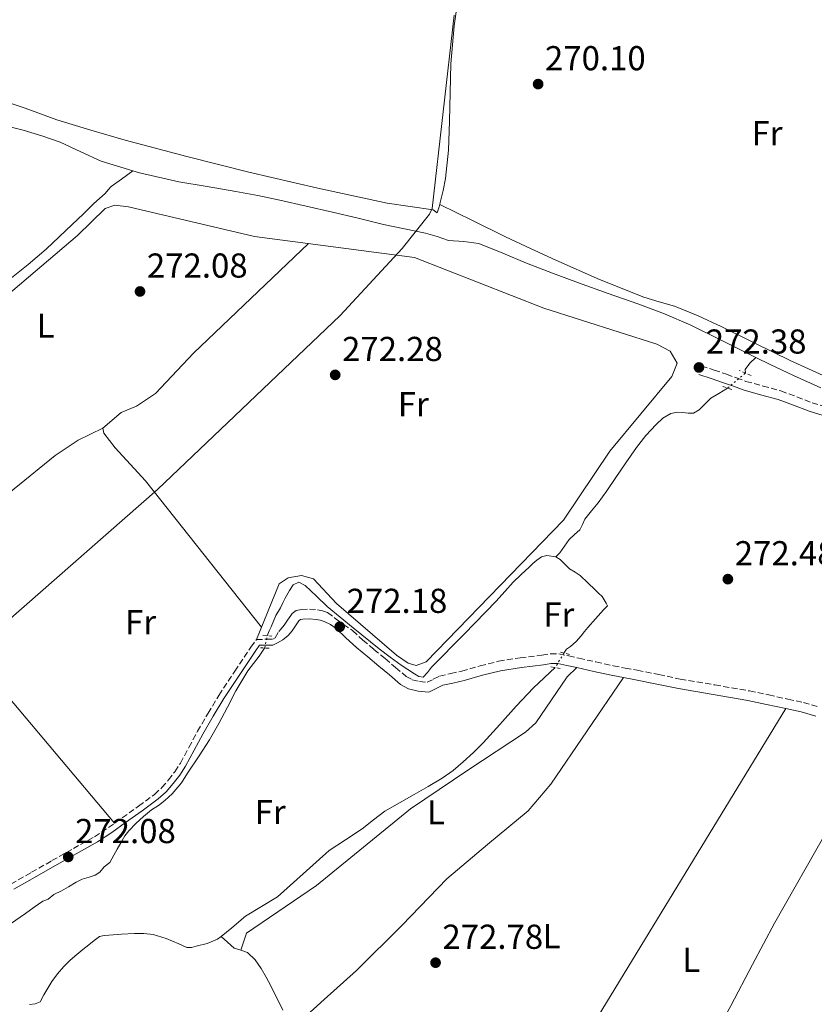
# Model space of a CAD drawing. Units: metres. Extents: x 601431 to 604900, y 4673767 to 4676010.
# Drawn here: x 601619 to 601849, y 4674253 to 4674538 of the extents above; entities that cross this region are included whole.
import ezdxf
from ezdxf.enums import TextEntityAlignment as Align

# ---------------------------------------------------------------- set-up
doc = ezdxf.new("R2010")
doc.units = ezdxf.units.M
doc.header["$MEASUREMENT"] = 0
for name, pattern in [('DGN Style 2', [1.7399219301090239, 1.043953158065414, -0.6959687720436097]), ('DGN Style 3', [2.435890702152634, 1.739921930109024, -0.6959687720436097]), ('DGN Style 5', [1.217945351076317, 0.5219765790327072, -0.6959687720436097])]:
    doc.linetypes.add(name, pattern=pattern)
for name, color, linetype, lineweight in [('Acequia sin especificar', 4, 'Continuous', 0), ('Acequia sin especificar no vista', 4, 'DGN Style 5', 0), ('Camino', 7, 'DGN Style 3', 0), ('Cota de punto acotado terreno', 7, 'Continuous', 0), ('Etiqueta de uso rústico', 92, 'Continuous', 0), ('Límite de Autonomía', 7, 'Continuous', 0), ('Línea de cambio de uso (parcela vista)', 92, 'Continuous', 0), ('Margen derecho', 7, 'Continuous', 0), ('Pontón-alcantarilla (pasos de agua)', 1, 'DGN Style 2', 0), ('Punto acotado terreno (símbolo)', 7, 'Continuous', 0)]:
    doc.layers.add(name, color=color, linetype=linetype, lineweight=lineweight)
doc.styles.add('Style-Arial', font='arial.ttf')

# ---------------------------------------------------------------- blocks, each defined once
blk = doc.blocks.new('5PATER')
at = {"layer": 'Punto acotado terreno (símbolo)', "linetype": 'Continuous', "lineweight": 0}
h = blk.add_hatch(color=51, dxfattribs=at)
edge = h.paths.add_edge_path()
edge.add_ellipse((0, 0), major_axis=(-0.1095731443231308, -0.1110710700762829), ratio=0.9994222409660317, start_angle=0, end_angle=360)

msp = doc.modelspace()

# ---------------------------------------------------------------- linework, layer by layer
at = {"layer": 'Acequia sin especificar', "color": 4, "linetype": 'Continuous', "lineweight": 0}
for points in [[(601614.0800000001, 4674507.180000001, 270.5800000000018), (601620.2400000002, 4674505.59, 270.6000000000058), (601625.6500000004, 4674503.980000001, 270.6000000000058), (601630.9900000002, 4674502.15, 270.6100000000006), (601636.9000000004, 4674499.369999999, 270.6100000000006), (601642.8300000001, 4674496.609999999, 270.6100000000006), (601651.9699999997, 4674493.82, 270.5899999999965)], [(601614.3399999999, 4674460.930000001, 271.7899999999936), (601616.3799999999, 4674462.52, 271.7200000000012), (601621.7400000002, 4674466.76, 271.6900000000023), (601626.9400000004, 4674471.189999999, 271.679999999993), (601630.7000000002, 4674474.699999999, 271.5099999999948), (601634.4100000003, 4674478.26, 271.3300000000018), (601637.5800000001, 4674481.310000001, 271.2799999999988), (601640.7400000002, 4674484.350000001, 271.25), (601642.3600000005, 4674485.84, 271.1199999999953), (601644, 4674487.300000001, 270.8600000000006), (601644.8300000001, 4674488.32, 270.4499999999971), (601645.7199999997, 4674489.27, 270.0899999999965), (601648.7000000002, 4674491.439999999, 269.8500000000058), (601651.9699999997, 4674493.82, 270.5899999999965)], [(601651.9699999997, 4674493.82, 270.5899999999965), (601653.9400000004, 4674493.220000001, 270.5899999999965), (601665.2599999999, 4674490.680000001, 270.5599999999977), (601673.54, 4674489.27, 270.5299999999988), (601681.8200000003, 4674487.84, 270.5), (601688.1900000004, 4674486.65, 270.5), (601694.5499999998, 4674485.359999999, 270.5), (601702.1799999997, 4674483.619999999, 270.4900000000052), (601709.7999999998, 4674481.84, 270.4700000000012), (601717.1600000003, 4674480.09, 270.4499999999971), (601724.5199999996, 4674478.33, 270.4400000000023), (601730.6100000005, 4674477.060000001, 270.4400000000023), (601736.7199999997, 4674475.83, 270.4400000000023), (601740.0499999998, 4674474.779999999, 270.4700000000012), (601743.3600000005, 4674473.67, 270.4499999999971), (601747.75, 4674473.359999999, 270.320000000007), (601752.0899999999, 4674472.850000001, 270.179999999993), (601759.0199999996, 4674469.980000001, 269.9499999999971), (601765.9199999999, 4674467.07, 269.7200000000012), (601773.4199999999, 4674464.24, 269.5599999999977), (601780.9299999997, 4674461.439999999, 269.5099999999948), (601789.5, 4674458.369999999, 269.4499999999971), (601798.0700000003, 4674455.310000001, 269.4100000000035), (601805.8399999999, 4674452.4, 269.3999999999942), (601813.4800000006, 4674449.16, 269.3899999999995), (601821.6200000001, 4674445.119999999, 269.3500000000058), (601829.7199999997, 4674441.029999999, 269.3300000000018), (601832.25, 4674439.800000001, 269.3300000000018)], [(601829.2300000006, 4674435.300000001, 270.4799999999959), (601829.2199999997, 4674436.300000001, 270.5500000000029), (601830.5499999998, 4674438.140000001, 270.3300000000018), (601832.25, 4674439.800000001, 269.3300000000018)], [(601832.25, 4674439.800000001, 269.3300000000018), (601836.4199999999, 4674437.779999999, 269.3399999999965), (601843.1600000003, 4674434.58, 269.3500000000058), (601851.04, 4674431.039999999, 269.3699999999953)], [(601774.4199999999, 4674382.08, 271.5599999999977), (601775.5700000003, 4674383.26, 271.5599999999977), (601776.8799999999, 4674385.220000001, 271.5599999999977), (601778.2400000002, 4674387.180000001, 271.5599999999977), (601779.79, 4674388.539999999, 271.5899999999965), (601781.3099999996, 4674389.930000001, 271.6399999999995), (601782.0599999996, 4674391.49, 271.679999999993), (601782.8200000003, 4674393.050000001, 271.7200000000012), (601784.75, 4674395.390000001, 271.6600000000035), (601786.6399999997, 4674397.75, 271.5599999999977), (601789.1299999999, 4674401.27, 271.4900000000052), (601791.5999999996, 4674404.800000001, 271.4100000000035), (601794.6399999997, 4674409.289999999, 271.25), (601797.6900000004, 4674413.800000001, 271.1000000000058), (601800.4100000003, 4674417.230000001, 271.0099999999948), (601803.4299999997, 4674420.460000001, 270.9400000000023), (601805.3700000001, 4674422.220000001, 270.8500000000058), (601807.6500000004, 4674423.619999999, 270.7899999999936), (601809.5899999999, 4674424.029999999, 270.8600000000006), (601811.1399999997, 4674423.869999999, 270.9100000000035), (601812.6900000004, 4674423.680000001, 270.9400000000023), (601814.25, 4674423.699999999, 270.9400000000023), (601815.9000000004, 4674424.710000001, 270.9799999999959), (601817.3200000003, 4674426.07, 271.0200000000041), (601818.2400000002, 4674427.109999999, 271.0200000000041), (601819.2300000006, 4674428.029999999, 271.0200000000041), (601821.54, 4674429.42, 270.9799999999959), (601824.1100000005, 4674430.960000001, 270.9400000000023)], [(601690.8700000001, 4674359.26, 271.8500000000058), (601691.4199999999, 4674360.680000001, 271.8300000000018), (601692.0599999996, 4674361.91, 271.820000000007), (601692.7100000001, 4674363.51, 271.820000000007), (601693.3499999996, 4674365.100000001, 271.8099999999977), (601694.7100000001, 4674367.369999999, 271.8000000000029), (601695.3799999999, 4674368.77, 271.7899999999936), (601696.0599999996, 4674370.16, 271.7700000000041), (601697.29, 4674372.359999999, 271.7899999999936), (601698.3899999997, 4674374.029999999, 271.7899999999936), (601700.0300000003, 4674374.84, 271.8000000000029), (601701.8300000001, 4674373.810000001, 271.7899999999936), (601705.0999999996, 4674370.730000001, 271.7899999999936), (601708.2599999999, 4674367.74, 271.7899999999936), (601715.7199999997, 4674361.560000001, 271.7799999999988), (601723.29, 4674355.49, 271.7700000000041), (601726.4299999997, 4674353.09, 271.7799999999988), (601729.6299999999, 4674350.75, 271.7799999999988), (601731.5300000003, 4674349.480000001, 271.7799999999988), (601733.4900000002, 4674348.279999999, 271.7799999999988), (601734.79, 4674347.449999999, 271.7799999999988), (601736.0199999996, 4674347.32, 271.7799999999988), (601737.25, 4674348.67, 271.7700000000041), (601738.4299999997, 4674350.199999999, 271.7700000000041), (601747.8300000001, 4674359.720000001, 271.7700000000041), (601757.1600000003, 4674369.34, 271.7700000000041), (601759.5999999996, 4674372.060000001, 271.7799999999988), (601762.0599999996, 4674374.76, 271.7799999999988), (601764.3099999996, 4674376.99, 271.7799999999988), (601766.6299999999, 4674379.180000001, 271.7799999999988), (601767.7100000001, 4674380.17, 271.7799999999988), (601768.8499999996, 4674381.119999999, 271.7799999999988), (601770.2599999999, 4674382.130000001, 271.8099999999977), (601771.8099999996, 4674382.480000001, 271.7700000000041), (601774.4199999999, 4674382.08, 271.5599999999977)], [(601776.7400000002, 4674354.25, 271.8699999999953), (601777.4699999997, 4674355.359999999, 271.8300000000018), (601778.6299999999, 4674356.15, 271.7899999999936), (601780.2599999999, 4674357.609999999, 271.7700000000041), (601781.6900000004, 4674359.289999999, 271.7899999999936), (601782.6399999997, 4674360.470000001, 271.8399999999965), (601783.5999999996, 4674361.640000001, 271.8699999999953), (601785.8899999997, 4674364.199999999, 271.8699999999953), (601788.1900000004, 4674366.74, 271.8699999999953), (601789.3399999999, 4674367.92, 271.8699999999953), (601788.9400000004, 4674368.689999999, 271.9499999999971), (601787.7599999999, 4674370.609999999, 271.8699999999953), (601786.7699999996, 4674371.57, 271.8300000000018), (601785.79, 4674372.529999999, 271.7899999999936), (601783.6299999999, 4674374.640000001, 271.7400000000052), (601781.4699999997, 4674376.74, 271.7200000000012), (601779.9400000004, 4674377.730000001, 271.7200000000012), (601778.3499999996, 4674378.640000001, 271.7200000000012), (601776.9500000002, 4674379.980000001, 271.6900000000023), (601775.5999999996, 4674381.32, 271.6399999999995), (601774.4199999999, 4674382.08, 271.5599999999977)], [(601616.5599999996, 4674275.869999999, 271.7899999999936), (601620.9400000004, 4674278.92, 271.8699999999953), (601623.4199999999, 4674280.74, 271.9100000000035), (601625.9400000004, 4674282.480000001, 271.9499999999971), (601627.4699999997, 4674283.100000001, 271.9900000000052), (601629.1399999997, 4674284.369999999, 272.0299999999988), (601631.3300000001, 4674285.460000001, 272.0299999999988), (601633.3499999996, 4674286.609999999, 272.0299999999988), (601635.5700000003, 4674288.02, 272.0299999999988), (601637.3200000003, 4674288.880000001, 272.0299999999988), (601639.3300000001, 4674289.460000001, 272.0299999999988), (601641.04, 4674290.01, 272.0299999999988), (601642.4199999999, 4674290.890000001, 272.0899999999965), (601643.6600000003, 4674292.4, 272.179999999993), (601645.29, 4674293.699999999, 272.179999999993), (601646.5099999999, 4674295.75, 272.2700000000041), (601647.5, 4674297.49, 272.3399999999965), (601648.5, 4674299.359999999, 272.3000000000029), (601649.6900000004, 4674301.359999999, 272.2599999999948), (601650.8700000001, 4674302.789999999, 272.2100000000065), (601652.8099999996, 4674304.92, 272.179999999993), (601655.0499999998, 4674306.960000001, 272.2200000000012), (601657.4199999999, 4674308.859999999, 272.2599999999948), (601659.3799999999, 4674310.189999999, 272.2599999999948), (601661.2599999999, 4674311.619999999, 272.2599999999948), (601663.3300000001, 4674313.49, 272.2599999999948), (601666.0300000003, 4674316.710000001, 272.25), (601667.7800000003, 4674319.51, 272.1300000000047), (601671.1799999997, 4674324.550000001, 272.0299999999988), (601674.1500000004, 4674329.17, 272.0599999999977), (601676.8899999997, 4674333.930000001, 272.1000000000058), (601679.3499999996, 4674338.619999999, 272.1399999999995), (601681.8099999996, 4674343.300000001, 272.179999999993), (601683.5599999996, 4674346.210000001, 272.2299999999959), (601685.2300000006, 4674349.16, 272.2599999999948), (601688.5899999999, 4674353.42, 272.2200000000012), (601690.1299999999, 4674355.74, 272.179999999993)], [(601677.5, 4674272.26, 272.0200000000041), (601680.6299999999, 4674274.74, 271.9900000000052), (601684.5700000003, 4674278.17, 271.9499999999971), (601689.2199999997, 4674280.890000001, 271.9100000000035), (601693.8099999996, 4674283.710000001, 271.8699999999953), (601701.2699999996, 4674290.42, 271.8800000000047), (601708.7699999996, 4674297.09, 271.9499999999971), (601713.5700000003, 4674300.26, 271.9799999999959), (601718.3899999997, 4674303.41, 272.0299999999988), (601721.5999999996, 4674306.050000001, 272.0599999999977), (601724.9199999999, 4674308.539999999, 272.1000000000058), (601729.1399999997, 4674310.939999999, 272.1399999999995), (601733.3899999997, 4674313.300000001, 272.179999999993), (601737.4500000002, 4674315.65, 272.1000000000058), (601741.4800000006, 4674318.060000001, 272.0299999999988), (601744.6500000004, 4674320.289999999, 272.1000000000058), (601747.6200000001, 4674322.789999999, 272.179999999993), (601750.5700000003, 4674325.470000001, 272.2400000000052), (601753.3700000001, 4674328.289999999, 272.2599999999948), (601758.1500000004, 4674333.600000001, 272.1699999999983), (601762.9400000004, 4674338.880000001, 272.0299999999988), (601767.9199999999, 4674344.180000001, 271.8699999999953), (601774.1600000003, 4674350.060000001, 271.7200000000012)], [(601622.0499999998, 4674252.560000001, 272.3399999999965), (601623.7599999999, 4674252.77, 272.3399999999965), (601625.1399999997, 4674253.369999999, 272.3399999999965), (601626.2800000003, 4674255.33, 272.3000000000029), (601627.4199999999, 4674257.279999999, 272.2599999999948), (601628.5599999996, 4674259.230000001, 272.2599999999948), (601630.1399999997, 4674261.49, 272.2200000000012), (601631.9900000002, 4674263.539999999, 272.179999999993), (601633.8600000005, 4674265.369999999, 272.2200000000012), (601635.8300000001, 4674267.08, 272.2599999999948), (601637.5499999998, 4674268.470000001, 272.2200000000012), (601639.29, 4674269.84, 272.179999999993), (601640.7699999996, 4674271.060000001, 272.179999999993), (601642.3600000005, 4674272.210000001, 272.179999999993), (601643.6799999997, 4674272.58, 272.179999999993), (601645.0700000003, 4674272.630000001, 272.179999999993), (601648.75, 4674272.91, 272.179999999993), (601652.4299999997, 4674273.109999999, 272.179999999993), (601655.1500000004, 4674273.119999999, 272.179999999993), (601657.8700000001, 4674272.789999999, 272.179999999993), (601661.6399999997, 4674271.630000001, 272.179999999993), (601665.2699999996, 4674270.17, 272.179999999993), (601667.6100000005, 4674269.029999999, 272.179999999993), (601668.9600000001, 4674269.09, 272.1499999999942), (601670.3200000003, 4674269.449999999, 272.1000000000058), (601673.4800000006, 4674270.27, 272.0599999999977), (601676.5, 4674271.470000001, 272.0299999999988), (601677.5, 4674272.26, 272.0200000000041)], [(601677.5, 4674272.26, 272.0200000000041), (601679.3499999996, 4674270.640000001, 272.3500000000058), (601681.3099999996, 4674268.92, 272.4499999999971), (601683.2400000002, 4674268.26, 272.5099999999948), (601685.2000000002, 4674267.609999999, 272.5299999999988), (601687.3899999997, 4674265.480000001, 272.4900000000052), (601689.1399999997, 4674263.01, 272.4499999999971), (601690.5700000003, 4674260.52, 272.4400000000023), (601691.9199999999, 4674258, 272.4499999999971), (601693.1100000005, 4674255.59, 272.4900000000052), (601694.3099999996, 4674253.180000001, 272.5299999999988), (601695.4000000004, 4674250.960000001, 272.5099999999948)]]:
    msp.add_polyline3d(points, dxfattribs=at)
at = {"layer": 'Acequia sin especificar no vista', "color": 4, "linetype": 'DGN Style 5', "lineweight": 0, "extrusion": (0.05215734113133078, 0.0442114961925311, 0.9976597392751337), "elevation": 238323.4379263783, "flags": 128}
msp.add_lwpolyline([(3176608.054829908, -3473450.782365717), (3176608.054829908, -3473457.510039907)], dxfattribs=at)
at = {"layer": 'Acequia sin especificar no vista', "color": 4, "linetype": 'DGN Style 5', "lineweight": 0, "extrusion": (0.01879569631537181, 0.08940655542304839, 0.9958178496328562), "elevation": 429498.2721971039, "flags": 128}
msp.add_lwpolyline([(372837.1387070663, -4678477.997476609), (372837.1387070663, -4678481.609525889)], dxfattribs=at)
at = {"layer": 'Acequia sin especificar no vista', "color": 4, "linetype": 'DGN Style 5', "lineweight": 0, "extrusion": (-0.01597605828257056, -0.02594561402782242, 0.9995356875442074), "elevation": -130621.267703774, "flags": 128}
msp.add_lwpolyline([(-1938452.808673009, 4293839.979107577), (-1938452.808673009, 4293835.056201932)], dxfattribs=at)
at = {"layer": 'Camino', "color": 7, "linetype": 'DGN Style 3', "lineweight": 0}
for points in [[(601816.5700000004, 4674437.390000001, 272.0899999999965), (601820.1700000013, 4674436.180000002, 272.1499999999943), (601823.8000000012, 4674434.949999999, 272.2100000000065), (601826.66, 4674433.91, 272.2599999999948), (601829.3899999993, 4674432.910000001, 272.3300000000018), (601834.3400000001, 4674431.539999999, 272.5099999999947), (601839.5100000001, 4674430.130000001, 272.6399999999995), (601844.1200000013, 4674428.420000004, 272.6100000000006), (601848.5300000013, 4674426.730000001, 272.5599999999977), (601853.8099999985, 4674425.09, 272.5000000000001)], [(601692.4599999997, 4674358.250000002, 272.2400000000053), (601693.2199999975, 4674358.649999999, 272.2400000000053), (601694.1999999988, 4674360.550000002, 272.2299999999959), (601694.9400000009, 4674361.289999999, 272.1999999999972), (601695.7899999979, 4674362.390000002, 272.1600000000034), (601696.7399999979, 4674363.760000002, 272.1600000000034), (601697.6900000002, 4674365.13, 272.1999999999972), (601698.0700000002, 4674365.720000001, 272.2400000000053), (601699.2899999983, 4674366.580000003, 272.2200000000013), (601700.7700000004, 4674366.920000002, 272.1999999999972), (601703.1000000016, 4674367.010000002, 272.2200000000013), (601705.4299999983, 4674366.780000002, 272.2400000000053), (601706.8999999991, 4674366.489999998, 272.2400000000053), (601708.3500000021, 4674366.039999999, 272.2400000000053), (601710.8099999984, 4674364.13, 272.2400000000053), (601712.9499999997, 4674362.57, 272.2299999999959), (601715.5899999995, 4674360.780000002, 272.1900000000023), (601718.530000001, 4674358.02, 272.1600000000034), (601721.7699999998, 4674355.350000002, 272.3000000000029), (601724.9999999995, 4674352.670000004, 272.4700000000012), (601728.0300000005, 4674350.090000001, 272.5700000000071), (601731.079999997, 4674347.510000002, 272.6199999999955), (601732.8299999972, 4674346.56, 272.6199999999955), (601734.9699999985, 4674346.010000002, 272.6199999999955), (601737.1099999998, 4674345.84, 272.5899999999966), (601738.9400000004, 4674346.690000001, 272.5899999999966), (601740.7699999987, 4674347.63, 272.5899999999966), (601743.9600000005, 4674348.340000001, 272.5200000000041), (601747.1499999979, 4674349.070000002, 272.4700000000012), (601752.4499999998, 4674350.560000001, 272.479999999996), (601757.7899999997, 4674351.920000002, 272.5099999999947), (601764.0599999971, 4674352.890000002, 272.5599999999977), (601770.3700000015, 4674353.63, 272.6199999999955), (601772.8000000011, 4674354.050000002, 272.729999999996), (601775.2100000007, 4674354.080000003, 272.820000000007), (601778.1299999976, 4674353.440000001, 272.7899999999935), (601781.0500000012, 4674352.789999999, 272.7400000000052), (601786.010000001, 4674351.690000001, 272.6300000000047), (601790.9699999987, 4674350.590000002, 272.550000000003), (601794.4600000001, 4674349.930000001, 272.5399999999936), (601797.9699999993, 4674349.320000002, 272.550000000003), (601804.1899999998, 4674348.039999999, 272.5200000000041), (601810.4100000003, 4674346.760000003, 272.5099999999947), (601820.4200000018, 4674345.039999999, 272.5099999999947), (601830.4299999987, 4674343.32, 272.5099999999947), (601835.9800000008, 4674342.170000002, 272.5099999999947), (601841.5100000006, 4674340.940000002, 272.5099999999947), (601846.0300000003, 4674339.970000001, 272.4900000000052), (601850.4600000002, 4674338.730000001, 272.4700000000012)], [(601616.6999999983, 4674287.440000001, 271.9900000000054), (601622.6399999994, 4674290.82, 271.929999999993), (601628.5899999995, 4674294.2, 271.8800000000046), (601634.7699999998, 4674297.680000001, 271.8999999999941), (601640.8899999997, 4674301.140000001, 271.9199999999984), (601644.9299999987, 4674303.770000001, 271.929999999993), (601648.9099999996, 4674306.600000003, 271.929999999993), (601653.6599999992, 4674309.949999999, 271.9400000000024), (601658.2500000005, 4674313.38, 271.9400000000024), (601660.3899999994, 4674315.340000001, 271.9400000000024), (601662.3200000006, 4674317.560000001, 271.9400000000024), (601664.14, 4674319.940000003, 271.9400000000024), (601665.7499999994, 4674322.420000002, 271.9400000000024), (601668.1999999991, 4674326.989999998, 271.949999999997), (601670.6999999981, 4674331.640000002, 271.949999999997), (601673.7499999991, 4674336.870000003, 271.9700000000011), (601676.8999999985, 4674342.04, 271.9799999999959), (601681.4899999973, 4674349.04, 272), (601686.1599999988, 4674355.980000001, 272.020000000004), (601687.7899999983, 4674358.239999998, 272.0099999999949), (601690.5599999976, 4674358.250000002, 272.1199999999953), (601692.4599999997, 4674358.250000002, 272.2400000000053)]]:
    msp.add_polyline3d(points, dxfattribs=at)
at = {"layer": 'Límite de Autonomía', "color": 7, "linetype": 'Continuous', "lineweight": 0}
msp.add_polyline3d([(601744.9699999989, 4674538.870000001, 270.45), (601738.620000001, 4674482.940000001, 270.4700000000001), (601737.8399999999, 4674481.289999999, 270.54), (601729.8999999985, 4674471.359999999, 271.24), (601712.0199999996, 4674451.940000001, 271.98), (601659.120000001, 4674401.580000003, 271.82), (601605.4899999984, 4674354.620000001, 272.24), (601563.1099999994, 4674318.25, 272.13), (601562.9100000003, 4674312.75, 272.06), (601565.7600000016, 4674298.710000001, 271.68), (601570.9800000006, 4674283.390000001, 271.6), (601571.6700000018, 4674278, 271.42), (601569.5300000012, 4674274.899999999, 271.05), (601566.0100000016, 4674274.559999999, 271.11), (601554.0199999996, 4674277.059999999, 271.39), (601525.3299999982, 4674284.620000001, 272.11), (601504.0899999999, 4674287.469999999, 272.23), (601487.3299999982, 4674288.149999999, 272.2800000000001), (601476.620000001, 4674287.190000001, 272.32), (601462.6600000003, 4674284.710000001, 272.42), (601455.7199999989, 4674280.980000001, 272.43), (601454.370000001, 4674280.670000002, 272.44)], dxfattribs=at)
at = {"layer": 'Línea de cambio de uso (parcela vista)', "color": 92, "linetype": 'Continuous', "lineweight": 0, "elevation": 271.820000000007, "flags": 128}
msp.add_lwpolyline([(601689.25, 4674361.810000001), (601655.6200000001, 4674404.15), (601646.8499999996, 4674413.710000001), (601643.5700000003, 4674417.949999999), (601643.2699999996, 4674419.34)], dxfattribs=at)
at = {"layer": 'Línea de cambio de uso (parcela vista)', "color": 92, "linetype": 'Continuous', "lineweight": 0, "extrusion": (-0.01643235653474862, -0.01989701001925059, 0.9996669878769673), "elevation": -102619.287830929, "flags": 128}
msp.add_lwpolyline([(-2512692.108439567, 3985902.766147687), (-2512686.894726878, 3985902.766147688), (-2512618.878052162, 3985890.365592831)], dxfattribs=at)
at = {"layer": 'Línea de cambio de uso (parcela vista)', "color": 92, "linetype": 'Continuous', "lineweight": 0, "extrusion": (0.01697872106948492, -0.003553817923047493, 0.999849535384707), "elevation": -6121.088892423501, "flags": 128}
msp.add_lwpolyline([(4698347.704740494, 368558.4499066593), (4698419.196934955, 368533.0847922101), (4698490.689129416, 368507.7196777618)], dxfattribs=at)
at = {"layer": 'Línea de cambio de uso (parcela vista)', "color": 92, "linetype": 'Continuous', "lineweight": 0, "extrusion": (-0.1363555373118911, 0.07766860588313468, 0.9876106292990957), "elevation": 281249.6997876854, "flags": 128}
msp.add_lwpolyline([(-4359533.950207445, -1768321.887212972), (-4359503.316076254, -1768321.884768918), (-4359472.690634315, -1768321.887212972), (-4359459.141759298, -1768321.484627079), (-4359445.605202354, -1768321.019206122), (-4359415.700080487, -1768320.784097238), (-4359385.794958618, -1768320.548988352)], dxfattribs=at)
at = {"layer": 'Línea de cambio de uso (parcela vista)', "color": 92, "linetype": 'Continuous', "lineweight": 0}
for points in [[(601756.7000000002, 4674605.42, 270.5800000000018), (601753.4500000002, 4674587.439999999, 270.6000000000058), (601750.2000000002, 4674569.460000001, 270.6100000000006), (601747.4100000003, 4674552.66, 270.5299999999988), (601744.9299999997, 4674535.810000001, 270.429999999993), (601743.9699999997, 4674524.800000001, 270.4400000000023), (601743.6500000004, 4674508.16, 270.5200000000041), (601743.3099999996, 4674499.859999999, 270.5399999999936), (601742.4400000004, 4674491.609999999, 270.5299999999988), (601741.7599999999, 4674488.15, 270.5200000000041), (601740.9400000004, 4674484.710000001, 270.5099999999948), (601740.7995999996, 4674484.120100001, 270.5062000000034)], [(601740.7995999996, 4674484.120100001, 270.5062000000034), (601740.5700000003, 4674483.16, 270.5), (601740.0499999998, 4674481.66, 270.4900000000052), (601738.8499999996, 4674482.57, 270.4600000000065), (601732.2100000001, 4674483.470000001, 270.5), (601725.5999999996, 4674484.52, 270.5500000000029), (601705.5499999998, 4674488.810000001, 270.5899999999965), (601685.5499999998, 4674493.41, 270.6000000000058), (601667.6100000005, 4674497.970000001, 270.4900000000052), (601649.7300000006, 4674502.75, 270.3899999999995), (601639.8200000003, 4674505.600000001, 270.4199999999983), (601629.9500000002, 4674508.58, 270.4900000000052), (601620.8200000003, 4674511.92, 270.6199999999953), (601611.6200000001, 4674515.100000001, 270.7299999999959)], [(601615.2999999998, 4674457.57, 271.820000000007), (601635.9500000002, 4674475.109999999, 271.6600000000035), (601644.0099999999, 4674482.939999999, 271.5), (601646.7800000003, 4674483.91, 271.5), (601650.7199999997, 4674483.390000001, 271.4499999999971), (601687.2400000002, 4674474.810000001, 271.4199999999983), (601733.4600000001, 4674468.75, 271.3399999999965), (601770.8799999999, 4674454.130000001, 271.8099999999977), (601803.6200000001, 4674443.630000001, 272.25), (601807.5199999996, 4674441.689999999, 272.2899999999936), (601809.5300000003, 4674438.189999999, 272.2899999999936), (601807.9800000006, 4674434.359999999, 272.2899999999936), (601789.9800000006, 4674412.720000001, 272.3000000000029), (601776.6399999997, 4674392.730000001, 272.4499999999971), (601736.8899999997, 4674351.77, 271.820000000007), (601734, 4674350.680000001, 271.820000000007), (601731.6900000004, 4674351.380000001, 271.820000000007), (601728.2800000003, 4674353.699999999, 271.7700000000041), (601710.8799999999, 4674368.619999999, 271.8000000000029), (601704.2400000002, 4674375.710000001, 271.820000000007), (601700.7800000003, 4674376.76, 271.820000000007), (601696.9199999999, 4674376.09, 271.820000000007), (601694.3700000001, 4674374.310000001, 271.820000000007), (601687.79, 4674358.24, 271.820000000007)], [(601740.7995999996, 4674484.120100001, 270.1100000000006), (601750.3200000003, 4674479.439999999, 270.0399999999936), (601759.8399999999, 4674474.77, 269.9799999999959), (601767.0700000003, 4674471.310000001, 269.929999999993), (601774.3399999999, 4674467.939999999, 269.8999999999942), (601787.0199999996, 4674462.390000001, 269.8899999999995), (601799.8700000001, 4674457.279999999, 269.8999999999942), (601804.3099999996, 4674455.949999999, 269.9100000000035), (601808.7599999999, 4674454.619999999, 269.9100000000035), (601815.5300000003, 4674451.850000001, 269.9100000000035), (601822.1900000004, 4674448.83, 269.8999999999942), (601832.1699999999, 4674443.850000001, 269.8800000000047), (601842.1500000004, 4674438.9, 269.8600000000006), (601853.9000000004, 4674433.66, 269.8699999999953)], [(601643.2699999996, 4674419.34, 271.820000000007), (601648.6200000001, 4674423.92, 271.820000000007), (601653.0199999996, 4674425.689999999, 271.820000000007), (601658.5199999996, 4674429.390000001, 271.820000000007), (601669.5099999999, 4674441.02, 271.9799999999959), (601702.7800000003, 4674472.77, 271.820000000007)], [(601643.2699999996, 4674419.34, 271.9799999999959), (601636.2100000001, 4674415.890000001, 271.9799999999959), (601629.5599999996, 4674411.49, 272.0099999999948), (601605.7199999997, 4674392.180000001, 272.2899999999936), (601602.6299999999, 4674389.630000001, 272.0299999999988), (601600.5199999996, 4674386.960000001, 271.820000000007)], [(601683.2400000002, 4674268.26, 272.429999999993), (601684.8899999997, 4674273.26, 272.75), (601705.1299999999, 4674286.960000001, 272.4499999999971), (601732.3799999999, 4674309.189999999, 272.5899999999965), (601748.9600000001, 4674320.350000001, 273.5299999999988), (601765.6100000005, 4674331.41, 273.070000000007), (601768.5800000001, 4674334.050000001, 273), (601777.6600000003, 4674347.350000001, 272.9100000000035), (601780.4400000004, 4674350.050000001, 272.9100000000035)], [(601793.9600000001, 4674347.17, 272.4199999999983), (601783.4400000004, 4674331.730000001, 272.4900000000052), (601772.9199999999, 4674316.300000001, 272.5500000000029), (601766.3499999996, 4674308.640000001, 272.5899999999965), (601754.5700000003, 4674298.84, 272.6300000000047), (601742.8399999999, 4674288.939999999, 272.679999999993), (601729.9400000004, 4674275.529999999, 272.5599999999977), (601716.7199999997, 4674262.430000001, 272.4499999999971), (601707.3899999997, 4674254.039999999, 272.4900000000052), (601698.0499999998, 4674245.640000001, 272.5200000000041)]]:
    msp.add_polyline3d(points, dxfattribs=at)
at = {"layer": 'Margen derecho', "color": 7, "linetype": 'Continuous', "lineweight": 0}
for points in [[(601815.73, 4674434.920000004, 272.0899999999965), (601819.3399999999, 4674433.710000001, 272.1499999999943), (601822.9400000006, 4674432.489999998, 272.2100000000065), (601825.7699999983, 4674431.470000001, 272.2599999999948), (601828.589999999, 4674430.430000001, 272.3300000000018), (601833.6499999972, 4674429.030000002, 272.5099999999947), (601838.7100000001, 4674427.649999999, 272.6399999999995), (601843.1999999982, 4674425.980000002, 272.6100000000006), (601847.6700000007, 4674424.27, 272.5599999999977), (601853.0300000008, 4674422.600000002, 272.5000000000001)], [(601692.4599999997, 4674356.539999999, 272.2400000000053), (601693.8099999976, 4674357.230000001, 272.2400000000053), (601695.4100000003, 4674358.06, 272.2400000000053), (601696.9600000015, 4674359.309999999, 272.1999999999972), (601698.0599999989, 4674360.730000001, 272.1600000000034), (601699.0500000013, 4674362.160000001, 272.1600000000034), (601700.0199999993, 4674363.560000001, 272.1999999999972), (601700.1299999988, 4674363.730000002, 272.2400000000053), (601700.4599999995, 4674363.960000004, 272.2200000000013), (601701.1400000012, 4674364.120000001, 272.1999999999972), (601703.0199999987, 4674364.190000002, 272.2200000000013), (601705.0199999993, 4674364, 272.2400000000053), (601706.2100000007, 4674363.760000002, 272.2400000000053), (601707.3299999982, 4674363.41, 272.2400000000053), (601709.199999999, 4674362.530000002, 272.2400000000053), (601710.8700000009, 4674361.38, 272.2400000000053), (601713.6600000005, 4674358.730000002, 272.1900000000023), (601716.6700000013, 4674355.910000001, 272.1600000000034), (601719.9699999981, 4674353.180000001, 272.3000000000029), (601723.1900000013, 4674350.520000001, 272.4700000000012), (601726.2100000011, 4674347.949999999, 272.5700000000071), (601729.4800000011, 4674345.180000001, 272.6199999999955), (601731.8000000012, 4674343.930000001, 272.6199999999955), (601734.5100000004, 4674343.220000001, 272.6199999999955), (601737.6299999984, 4674342.980000001, 272.5899999999966), (601740.1799999987, 4674344.170000002, 272.5899999999966), (601741.73, 4674344.970000001, 272.5899999999966), (601744.5799999975, 4674345.600000002, 272.5200000000041), (601747.8500000021, 4674346.34, 272.4700000000012), (601753.1799999987, 4674347.84, 272.479999999996), (601758.3500000007, 4674349.160000001, 272.5099999999947), (601764.4400000017, 4674350.110000002, 272.5599999999977), (601770.7800000005, 4674350.84, 272.6199999999955), (601773.0599999982, 4674351.24, 272.729999999996), (601774.9299999991, 4674351.260000003, 272.820000000007), (601777.5300000008, 4674350.699999999, 272.7899999999935), (601780.440000001, 4674350.050000001, 272.7400000000052), (601785.3999999987, 4674348.940000002, 272.6300000000047), (601790.3999999987, 4674347.830000004, 272.550000000003), (601793.9599999995, 4674347.170000002, 272.5399999999936), (601797.4400000018, 4674346.56, 272.550000000003), (601803.6199999999, 4674345.280000002, 272.5200000000041), (601809.8899999994, 4674344, 272.5099999999947), (601819.9400000012, 4674342.27, 272.5099999999947), (601829.91, 4674340.560000001, 272.5099999999947), (601835.3900000007, 4674339.420000004, 272.5099999999947), (601840.9099999993, 4674338.2, 272.5099999999947), (601845.3500000007, 4674337.239999998, 272.4900000000052), (601849.6099999987, 4674336.050000002, 272.4700000000012)], [(601617.5499999999, 4674285.95, 271.9900000000054), (601623.4899999988, 4674289.330000003, 271.929999999993), (601629.4299999999, 4674292.710000002, 271.8800000000046), (601635.609999998, 4674296.180000001, 271.8999999999941), (601641.7800000015, 4674299.670000002, 271.9199999999984), (601645.8999999987, 4674302.350000001, 271.929999999993), (601649.9099999986, 4674305.199999999, 271.929999999993), (601654.6700000018, 4674308.57, 271.9400000000024), (601659.339999999, 4674312.06, 271.9400000000024), (601661.620000001, 4674314.140000001, 271.9400000000024), (601663.6499999983, 4674316.480000001, 271.9400000000024), (601665.5399999992, 4674318.95, 271.9400000000024), (601667.229999999, 4674321.550000002, 271.9400000000024), (601669.7100000001, 4674326.180000002, 271.949999999997), (601672.199999998, 4674330.800000002, 271.949999999997), (601675.230000001, 4674335.989999999, 271.9700000000011), (601678.3500000013, 4674341.129999998, 271.9799999999959), (601682.9200000024, 4674348.090000001, 272), (601687.5699999993, 4674354.989999998, 272.020000000004), (601688.6700000011, 4674356.530000003, 272.0099999999949), (601690.5699999988, 4674356.530000003, 272.1199999999953), (601692.4599999997, 4674356.539999999, 272.2400000000053)]]:
    msp.add_polyline3d(points, dxfattribs=at)
at = {"layer": 'Pontón-alcantarilla (pasos de agua)', "color": 1, "linetype": 'DGN Style 2', "lineweight": 0, "extrusion": (-0.01206963359836492, 0.005074732310332006, 0.9999142818445889), "elevation": 16728.69190366859, "flags": 128}
msp.add_lwpolyline([(601790.383094151, 4674409.876578012), (601786.8627470669, 4674411.35659707)], dxfattribs=at)
at = {"layer": 'Pontón-alcantarilla (pasos de agua)', "color": 1, "linetype": 'DGN Style 2', "lineweight": 0, "elevation": 271.6300000000047, "flags": 128}
msp.add_lwpolyline([(601822.7199999997, 4674431.439999999), (601825.8399999999, 4674430.350000001)], dxfattribs=at)
at = {"layer": 'Pontón-alcantarilla (pasos de agua)', "color": 1, "linetype": 'DGN Style 2', "lineweight": 0, "extrusion": (-0.103194624844465, 0.009599499985176792, 0.9946148596332375), "elevation": -16949.38598427162, "flags": 128}
msp.add_lwpolyline([(-4709995.839230066, 165281.6106366825), (-4709995.839230065, 165284.2158046235)], dxfattribs=at)
at = {"layer": 'Pontón-alcantarilla (pasos de agua)', "color": 1, "linetype": 'DGN Style 2', "lineweight": 0, "extrusion": (-0.01196162713017872, 0.0006698511229404072, 0.9999282328126714), "elevation": -3794.055902007524, "flags": 128}
msp.add_lwpolyline([(601651.6574383777, 4674359.260146455), (601649.157258386, 4674359.400146487)], dxfattribs=at)
at = {"layer": 'Pontón-alcantarilla (pasos de agua)', "color": 1, "linetype": 'DGN Style 2', "lineweight": 0, "extrusion": (-0.02529072107214113, 0.005769746245072104, 0.9996634881078326), "elevation": 12022.50632523509, "flags": 128}
msp.add_lwpolyline([(-4691112.272983509, -452819.0222784474), (-4691112.272983509, -452816.3237973935)], dxfattribs=at)
at = {"layer": 'Pontón-alcantarilla (pasos de agua)', "color": 1, "linetype": 'DGN Style 2', "lineweight": 0, "extrusion": (-0.03804325393477185, 0.006793438203100597, 0.9992530010099722), "elevation": 9133.368501748664, "flags": 128}
msp.add_lwpolyline([(-4707345.36009881, -229120.5636548605), (-4707345.36009881, -229123.410073663)], dxfattribs=at)

# ---------------------------------------------------------------- block references
at = {"layer": 'Punto acotado terreno (símbolo)', "color": 7, "linetype": 'Continuous', "lineweight": 0, "xscale": 10, "yscale": 10, "zscale": 10}
for p in [(601769.2600000006, 4674518.930000001, 270.1000000000068), (601654.0599999971, 4674458.920000002, 272.0800000000018), (601815.7999999993, 4674436.930000001, 272.3800000000051), (601710.5399999979, 4674434.780000002, 272.2799999999993), (601824.1700000024, 4674375.670000004, 272.4799999999959), (601711.85, 4674361.890000001, 272.1799999999935), (601633.2899999978, 4674295.270000001, 272.0800000000018), (601739.5899999986, 4674264.670000004, 272.7799999999993)]:
    msp.add_blockref('5PATER', p, dxfattribs=at)

# ---------------------------------------------------------------- texts
at = {"layer": 'Cota de punto acotado terreno', "color": 7, "linetype": 'Continuous', "lineweight": 0, "style": 'Style-Arial'}
for s, p in [('270.10', (601771.239999999, 4674522.930000001, 270.1000000000058)), ('272.08', (601656.0500000011, 4674462.920000002, 272.0800000000018)), ('272.28', (601712.5300000019, 4674438.780000002, 272.2799999999988)), ('272.38', (601817.7800000003, 4674440.930000001, 272.3800000000047)), ('272.48', (601826.1599999996, 4674379.670000004, 272.4799999999959)), ('272.18', (601713.8399999995, 4674365.890000001, 272.179999999993)), ('272.08', (601635.2699999984, 4674299.269999999, 272.0800000000018)), ('272.78', (601741.5699999991, 4674268.670000002, 272.7799999999988))]:
    msp.add_text(s, height=7.000000000000002, dxfattribs=at).set_placement(p)
at = {"layer": 'Etiqueta de uso rústico', "color": 92, "linetype": 'Continuous', "lineweight": 0, "style": 'Style-Arial'}
for s, p in [('Fr', (601835.5036852648, 4674504.720009997, 270.3500000000058)), ('L', (601626.7314203791, 4674449.04001, 271.8300000000018)), ('Fr', (601733.1536852681, 4674426.28001, 271.9700000000012)), ('Fr', (601775.2436852688, 4674365.41001, 272.570000000007)), ('Fr', (601654.2436852673, 4674363.220009997, 271.8600000000006)), ('Fr', (601691.7336852658, 4674308.270009999, 272.1900000000023)), ('L', (601739.6914203806, 4674308.190010001, 272.6900000000023)), ('L', (601773.1914203793, 4674272.360009999, 272.6999999999971)), ('L', (601813.5614203811, 4674265.470009997, 272.6199999999953))]:
    msp.add_text(s, height=7.000000000000002, dxfattribs=at).set_placement(p, align=Align.MIDDLE_CENTER)

doc.saveas('drawing.dxf')
